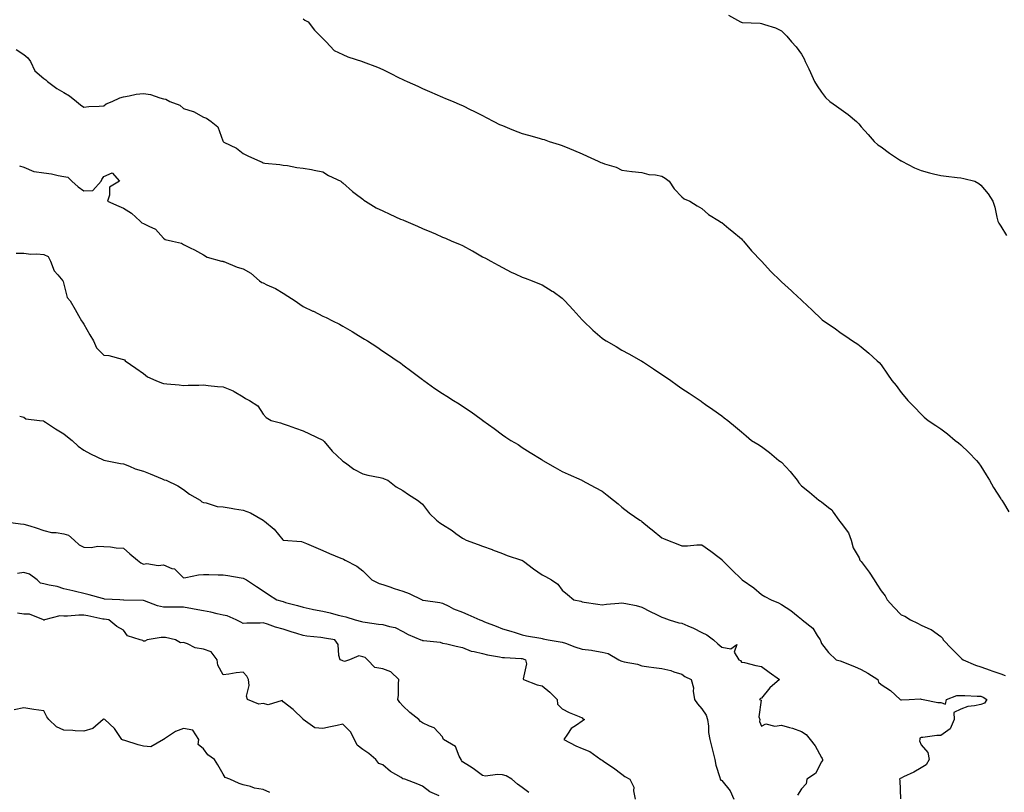
# Model space of a CAD drawing. Units: inches. Extents: x 915683 to 918323, y 7377098 to 7379738.
# Drawn here: x 917426 to 917920, y 7378455 to 7378843 of the extents above; entities that cross this region are included whole.
import ezdxf

# ---------------------------------------------------------------- set-up
doc = ezdxf.new("R2010")
doc.units = ezdxf.units.IN
doc.header["$MEASUREMENT"] = 0
doc.layers.add('Contour_91567377', color=7, linetype='Continuous', true_color=0x5a4e0b)

msp = doc.modelspace()

# ---------------------------------------------------------------- linework, layer by layer
at = {"layer": 'Contour_91567377'}
for points in [[(917568.05, 7378843.32, 3345), (917568.91, 7378842.78, 3345), (917570.59, 7378841.92, 3345), (917573.87, 7378837.74, 3345), (917578.05, 7378833.61, 3345), (917578.81, 7378832.68, 3345), (917579.59, 7378831.92, 3345), (917583.69, 7378827.57, 3345), (917588.05, 7378825.52, 3345), (917590.5, 7378824.37, 3345), (917597.89, 7378821.92, 3345), (917598.05, 7378821.87, 3345), (917598.13, 7378821.84, 3345), (917605.34, 7378819.21, 3345), (917608.05, 7378818.06, 3345), (917612.06, 7378815.93, 3345), (917615.99, 7378813.98, 3345), (917618.05, 7378812.93, 3345), (917618.73, 7378812.6, 3345), (917620.36, 7378811.92, 3345), (917625.68, 7378809.55, 3345), (917628.05, 7378808.48, 3345), (917632.57, 7378806.44, 3345), (917634.2, 7378805.77, 3345), (917638.05, 7378804.12, 3345), (917639.57, 7378803.44, 3345), (917643.39, 7378801.92, 3345), (917646.64, 7378800.51, 3345), (917648.05, 7378799.95, 3345), (917652.14, 7378797.83, 3345), (917653.33, 7378797.2, 3345), (917658.05, 7378794.85, 3345), (917659.99, 7378793.86, 3345), (917663.76, 7378791.92, 3345), (917666.6, 7378790.47, 3345), (917668.05, 7378789.82, 3345), (917671.54, 7378788.43, 3345), (917673.7, 7378787.58, 3345), (917678.05, 7378785.83, 3345), (917681.19, 7378785.06, 3345), (917686.44, 7378783.53, 3345), (917688.05, 7378783.1, 3345), (917688.97, 7378782.84, 3345), (917691.58, 7378781.92, 3345), (917696.46, 7378780.33, 3345), (917698.05, 7378779.78, 3345), (917701.64, 7378778.33, 3345), (917703.69, 7378777.56, 3345), (917708.05, 7378775.61, 3345), (917710.6, 7378774.47, 3345), (917716.05, 7378771.92, 3345), (917717.47, 7378771.34, 3345), (917718.05, 7378771.11, 3345), (917719.34, 7378770.63, 3345), (917725.05, 7378768.91, 3345), (917728.05, 7378767.54, 3345), (917733.02, 7378766.89, 3345), (917733.09, 7378766.88, 3345), (917738.05, 7378766.27, 3345), (917741.48, 7378765.35, 3345), (917744.9, 7378765.07, 3345), (917748.05, 7378764.44, 3345), (917749.66, 7378763.53, 3345), (917751.78, 7378761.92, 3345), (917754.28, 7378758.14, 3345), (917758.05, 7378754.09, 3345), (917759.17, 7378753.05, 3345), (917762.07, 7378751.92, 3345), (917765.7, 7378749.57, 3345), (917768.05, 7378748.3, 3345), (917771.37, 7378745.24, 3345), (917776.94, 7378741.92, 3345), (917777.59, 7378741.46, 3345), (917778.05, 7378741.25, 3345), (917781.67, 7378738.29, 3345), (917783.19, 7378737.06, 3345), (917788.05, 7378733.08, 3345), (917788.57, 7378732.44, 3345), (917789.08, 7378731.92, 3345), (917793.09, 7378726.97, 3345), (917798.05, 7378721.92, 3345), (917802.74, 7378716.61, 3345), (917807.64, 7378711.92, 3345), (917807.84, 7378711.71, 3345), (917808.05, 7378711.51, 3345), (917813.02, 7378706.89, 3345), (917813.76, 7378706.21, 3345), (917818.05, 7378702.27, 3345), (917818.25, 7378702.12, 3345), (917818.49, 7378701.92, 3345), (917823.47, 7378697.34, 3345), (917828.05, 7378692.8, 3345), (917828.52, 7378692.39, 3345), (917829.12, 7378691.92, 3345), (917834.45, 7378688.32, 3345), (917838.05, 7378685.79, 3345), (917840.36, 7378684.23, 3345), (917843.64, 7378681.92, 3345), (917846.35, 7378680.21, 3345), (917848.05, 7378678.92, 3345), (917851.85, 7378675.72, 3345), (917856.07, 7378671.92, 3345), (917857.07, 7378670.94, 3345), (917858.05, 7378669.79, 3345), (917861.24, 7378665.11, 3345), (917863.46, 7378661.92, 3345), (917865.52, 7378659.39, 3345), (917868.05, 7378655.89, 3345), (917869.92, 7378653.79, 3345), (917871.46, 7378651.92, 3345), (917874.73, 7378648.61, 3345), (917878.05, 7378645.04, 3345), (917879.71, 7378643.59, 3345), (917881.64, 7378641.92, 3345), (917885.49, 7378639.36, 3345), (917888.05, 7378637.68, 3345), (917891.41, 7378635.28, 3345), (917895.21, 7378631.92, 3345), (917896.84, 7378630.72, 3345), (917898.05, 7378629.71, 3345), (917902.06, 7378625.93, 3345), (917905.86, 7378621.92, 3345), (917906.82, 7378620.7, 3345), (917908.05, 7378619.07, 3345), (917910.77, 7378614.64, 3345), (917912.37, 7378611.92, 3345), (917914.4, 7378608.27, 3345), (917918.05, 7378602.6, 3345), (917918.34, 7378602.21, 3345), (917918.57, 7378601.92, 3345), (917919.41, 7378600.56, 3345), (917922.15, 7378596.02, 3345)], [(917781.44, 7378845.31, 3344), (917787.5, 7378841.92, 3344), (917787.87, 7378841.74, 3344), (917788.05, 7378841.66, 3344), (917788.35, 7378841.62, 3344), (917797.28, 7378841.15, 3344), (917798.05, 7378841.01, 3344), (917799.48, 7378840.49, 3344), (917804.98, 7378838.85, 3344), (917808.05, 7378837.44, 3344), (917810.82, 7378834.69, 3344), (917813.15, 7378831.92, 3344), (917815.5, 7378829.37, 3344), (917818.05, 7378825.66, 3344), (917819.41, 7378823.28, 3344), (917819.97, 7378821.92, 3344), (917821.7, 7378818.27, 3344), (917822.58, 7378816.45, 3344), (917824.68, 7378811.92, 3344), (917825.9, 7378809.77, 3344), (917828.05, 7378806.62, 3344), (917830.14, 7378804.01, 3344), (917832.31, 7378801.92, 3344), (917835.64, 7378799.51, 3344), (917838.05, 7378797.86, 3344), (917841.46, 7378795.33, 3344), (917845.68, 7378791.92, 3344), (917846.83, 7378790.7, 3344), (917848.05, 7378789.3, 3344), (917851.54, 7378785.4, 3344), (917854.48, 7378781.92, 3344), (917856.38, 7378780.24, 3344), (917858.05, 7378779.26, 3344), (917862.22, 7378776.09, 3344), (917867.23, 7378772.74, 3344), (917868.05, 7378772.18, 3344), (917868.22, 7378772.09, 3344), (917868.5, 7378771.92, 3344), (917874.74, 7378768.61, 3344), (917878.05, 7378767.26, 3344), (917882.27, 7378766.14, 3344), (917884.28, 7378765.69, 3344), (917888.05, 7378764.76, 3344), (917890.64, 7378764.51, 3344), (917896.19, 7378763.78, 3344), (917898.05, 7378763.58, 3344), (917899.52, 7378763.39, 3344), (917904.97, 7378761.92, 3344), (917907.01, 7378760.88, 3344), (917908.05, 7378759.96, 3344), (917911.81, 7378755.68, 3344), (917914.06, 7378751.92, 3344), (917915.04, 7378748.91, 3344), (917916.08, 7378743.9, 3344), (917916.6, 7378741.92, 3344), (917917.11, 7378740.98, 3344), (917918.05, 7378739.38, 3344), (917920.93, 7378734.79, 3344)], [(917424.07, 7378827.94, 3346), (917428.05, 7378825.47, 3346), (917429.92, 7378823.79, 3346), (917431.32, 7378821.92, 3346), (917433.52, 7378817.39, 3346), (917438.05, 7378813.52, 3346), (917438.93, 7378812.81, 3346), (917439.85, 7378811.92, 3346), (917444.6, 7378808.47, 3346), (917448.05, 7378806.47, 3346), (917450.83, 7378804.7, 3346), (917454.41, 7378801.92, 3346), (917456.46, 7378800.33, 3346), (917458.05, 7378799.13, 3346), (917460.55, 7378799.42, 3346), (917465.7, 7378799.57, 3346), (917468.05, 7378799.8, 3346), (917469.22, 7378800.75, 3346), (917472.25, 7378801.92, 3346), (917476.21, 7378803.76, 3346), (917478.05, 7378804.33, 3346), (917480.85, 7378804.72, 3346), (917484.35, 7378805.62, 3346), (917488.05, 7378806.02, 3346), (917491.52, 7378805.38, 3346), (917496.25, 7378803.72, 3346), (917498.05, 7378803.28, 3346), (917499.26, 7378803.13, 3346), (917501.25, 7378801.92, 3346), (917506.17, 7378800.04, 3346), (917508.05, 7378798.43, 3346), (917512.99, 7378796.98, 3346), (917513.1, 7378796.97, 3346), (917518.05, 7378794.1, 3346), (917519.63, 7378793.5, 3346), (917521.92, 7378791.92, 3346), (917525.36, 7378789.23, 3346), (917527.74, 7378782.23, 3346), (917527.9, 7378781.92, 3346), (917527.97, 7378781.84, 3346), (917528.05, 7378781.79, 3346), (917528.35, 7378781.61, 3346), (917534.6, 7378778.47, 3346), (917538.05, 7378775.81, 3346), (917540.68, 7378774.55, 3346), (917546.35, 7378771.92, 3346), (917547.59, 7378771.46, 3346), (917548.05, 7378771.18, 3346), (917548.9, 7378771.06, 3346), (917556.41, 7378770.28, 3346), (917558.05, 7378770.05, 3346), (917560.2, 7378769.77, 3346), (917565, 7378768.88, 3346), (917568.05, 7378768.52, 3346), (917572.21, 7378767.76, 3346), (917573.67, 7378767.54, 3346), (917578.05, 7378766.69, 3346), (917580.89, 7378764.76, 3346), (917586.95, 7378761.92, 3346), (917587.57, 7378761.44, 3346), (917588.05, 7378761.16, 3346), (917592.88, 7378756.75, 3346), (917594.17, 7378755.8, 3346), (917598.05, 7378752.86, 3346), (917598.6, 7378752.47, 3346), (917599.42, 7378751.92, 3346), (917604.75, 7378748.62, 3346), (917608.05, 7378747.03, 3346), (917611.51, 7378745.38, 3346), (917616.99, 7378742.98, 3346), (917618.05, 7378742.5, 3346), (917618.47, 7378742.34, 3346), (917619.62, 7378741.92, 3346), (917625.52, 7378739.39, 3346), (917628.05, 7378738.3, 3346), (917632.52, 7378736.39, 3346), (917634.49, 7378735.48, 3346), (917638.05, 7378733.88, 3346), (917639.43, 7378733.3, 3346), (917642.68, 7378731.92, 3346), (917646.52, 7378730.39, 3346), (917648.05, 7378729.62, 3346), (917652.9, 7378727.07, 3346), (917653.1, 7378726.97, 3346), (917658.05, 7378724.08, 3346), (917659.51, 7378723.39, 3346), (917662.26, 7378721.92, 3346), (917665.94, 7378719.81, 3346), (917668.05, 7378718.59, 3346), (917672.5, 7378716.37, 3346), (917674.49, 7378715.48, 3346), (917678.05, 7378713.81, 3346), (917679.4, 7378713.28, 3346), (917683.03, 7378711.92, 3346), (917686.67, 7378710.54, 3346), (917688.05, 7378709.95, 3346), (917692.99, 7378706.86, 3346), (917693.44, 7378706.54, 3346), (917698.05, 7378703.31, 3346), (917698.75, 7378702.62, 3346), (917699.39, 7378701.92, 3346), (917703.6, 7378697.47, 3346), (917708.05, 7378692.41, 3346), (917708.28, 7378692.16, 3346), (917708.53, 7378691.92, 3346), (917713.37, 7378687.24, 3346), (917718.05, 7378683.22, 3346), (917718.83, 7378682.7, 3346), (917720.14, 7378681.92, 3346), (917725.09, 7378678.96, 3346), (917728.05, 7378677.26, 3346), (917731.5, 7378675.37, 3346), (917737.61, 7378671.92, 3346), (917737.89, 7378671.76, 3346), (917738.05, 7378671.66, 3346), (917738.82, 7378671.15, 3346), (917743.91, 7378667.78, 3346), (917748.05, 7378665.02, 3346), (917749.87, 7378663.74, 3346), (917752.5, 7378661.92, 3346), (917755.76, 7378659.63, 3346), (917758.05, 7378658.04, 3346), (917761.7, 7378655.57, 3346), (917767.23, 7378651.92, 3346), (917767.71, 7378651.58, 3346), (917768.05, 7378651.34, 3346), (917769.97, 7378650, 3346), (917773.61, 7378647.48, 3346), (917778.05, 7378644.25, 3346), (917779.38, 7378643.25, 3346), (917781.12, 7378641.92, 3346), (917784.92, 7378638.79, 3346), (917788.05, 7378636.25, 3346), (917790.34, 7378634.21, 3346), (917792.96, 7378631.92, 3346), (917796.22, 7378630.09, 3346), (917798.05, 7378628.94, 3346), (917801.98, 7378625.84, 3346), (917806.76, 7378621.92, 3346), (917807.51, 7378621.38, 3346), (917808.05, 7378621.04, 3346), (917812.46, 7378616.33, 3346), (917815.96, 7378611.92, 3346), (917816.71, 7378610.58, 3346), (917818.05, 7378609.08, 3346), (917822.04, 7378605.92, 3346), (917826.79, 7378601.92, 3346), (917827.55, 7378601.42, 3346), (917828.05, 7378601.14, 3346), (917831.69, 7378598.28, 3346), (917833.28, 7378597.15, 3346), (917834.03, 7378595.94, 3346), (917836.9, 7378591.92, 3346), (917837.34, 7378591.21, 3346), (917838.05, 7378590.47, 3346), (917841.75, 7378585.62, 3346), (917843.03, 7378581.92, 3346), (917844.09, 7378577.96, 3346), (917846.95, 7378573.02, 3346), (917847.43, 7378571.92, 3346), (917847.72, 7378571.59, 3346), (917848.05, 7378571.18, 3346), (917852.01, 7378565.89, 3346), (917854.57, 7378561.92, 3346), (917855.96, 7378559.83, 3346), (917858.05, 7378556.46, 3346), (917860.09, 7378553.96, 3346), (917861.08, 7378551.92, 3346), (917864.37, 7378548.24, 3346), (917868.05, 7378544.47, 3346), (917869.94, 7378543.81, 3346), (917872.74, 7378541.92, 3346), (917876.36, 7378540.23, 3346), (917878.05, 7378539.32, 3346), (917882.9, 7378537.07, 3346), (917883.12, 7378536.99, 3346), (917888.05, 7378533.62, 3346), (917888.78, 7378532.65, 3346), (917889.24, 7378531.92, 3346), (917893.53, 7378527.4, 3346), (917898.05, 7378522.86, 3346), (917898.54, 7378522.41, 3346), (917899.22, 7378521.92, 3346), (917905.32, 7378519.19, 3346), (917908.05, 7378518.34, 3346), (917912.82, 7378516.68, 3346), (917913.57, 7378516.4, 3346), (917918.05, 7378514.77, 3346), (917920.2, 7378514.07, 3346)], [(917425.74, 7378769.61, 3347), (917428.05, 7378769.07, 3347), (917432.97, 7378766.84, 3347), (917433.1, 7378766.87, 3347), (917438.05, 7378766.08, 3347), (917441.8, 7378765.68, 3347), (917445.23, 7378764.74, 3347), (917448.05, 7378764.33, 3347), (917450.03, 7378763.9, 3347), (917451.99, 7378761.92, 3347), (917455.28, 7378759.15, 3347), (917458.05, 7378757.06, 3347), (917462.63, 7378757.34, 3347), (917466.73, 7378761.92, 3347), (917467.18, 7378762.79, 3347), (917468.05, 7378764.28, 3347), (917472.23, 7378766.1, 3347), (917476.02, 7378761.92, 3347), (917471.01, 7378758.95, 3347), (917471.01, 7378754.89, 3347), (917469.89, 7378751.92, 3347), (917475.62, 7378749.49, 3347), (917478.05, 7378748.4, 3347), (917482.02, 7378745.89, 3347), (917486.28, 7378741.92, 3347), (917487.15, 7378741.02, 3347), (917488.05, 7378740.79, 3347), (917490.64, 7378739.33, 3347), (917494.04, 7378737.91, 3347), (917498.05, 7378733.37, 3347), (917498.88, 7378732.75, 3347), (917502.62, 7378731.92, 3347), (917506.99, 7378730.86, 3347), (917508.05, 7378730.26, 3347), (917511.43, 7378728.54, 3347), (917513.59, 7378727.46, 3347), (917518.05, 7378725.07, 3347), (917520.02, 7378723.89, 3347), (917527.11, 7378721.92, 3347), (917527.9, 7378721.77, 3347), (917528.05, 7378721.7, 3347), (917528.38, 7378721.59, 3347), (917535.03, 7378718.9, 3347), (917538.05, 7378718.06, 3347), (917541.91, 7378715.78, 3347), (917546.25, 7378711.92, 3347), (917547.29, 7378711.16, 3347), (917548.05, 7378710.96, 3347), (917549.95, 7378710.02, 3347), (917554.3, 7378708.17, 3347), (917558.05, 7378705.72, 3347), (917560.48, 7378704.35, 3347), (917564.01, 7378701.92, 3347), (917566.41, 7378700.28, 3347), (917568.05, 7378699.15, 3347), (917572.97, 7378696.84, 3347), (917573.29, 7378696.68, 3347), (917578.05, 7378694.27, 3347), (917579.66, 7378693.53, 3347), (917582.85, 7378691.92, 3347), (917586.34, 7378690.21, 3347), (917588.05, 7378689.22, 3347), (917592.71, 7378686.58, 3347), (917594.56, 7378685.41, 3347), (917598.05, 7378683.25, 3347), (917598.92, 7378682.79, 3347), (917600.41, 7378681.92, 3347), (917605.01, 7378678.88, 3347), (917608.05, 7378676.76, 3347), (917610.98, 7378674.85, 3347), (917615.2, 7378671.92, 3347), (917616.89, 7378670.76, 3347), (917618.05, 7378669.88, 3347), (917622.66, 7378666.53, 3347), (917625.94, 7378664.04, 3347), (917628.05, 7378662.43, 3347), (917628.32, 7378662.19, 3347), (917628.67, 7378661.92, 3347), (917634.17, 7378658.04, 3347), (917638.05, 7378655.47, 3347), (917640.21, 7378654.08, 3347), (917643.54, 7378651.92, 3347), (917646.33, 7378650.2, 3347), (917648.05, 7378649.1, 3347), (917652.39, 7378646.26, 3347), (917657.38, 7378642.59, 3347), (917658.05, 7378642.11, 3347), (917658.16, 7378642.03, 3347), (917658.3, 7378641.92, 3347), (917663.97, 7378637.84, 3347), (917668.05, 7378634.68, 3347), (917669.7, 7378633.57, 3347), (917672.2, 7378631.92, 3347), (917676, 7378629.87, 3347), (917678.05, 7378628.34, 3347), (917681.98, 7378625.84, 3347), (917687.51, 7378622.46, 3347), (917688.05, 7378622.13, 3347), (917688.18, 7378622.05, 3347), (917688.39, 7378621.92, 3347), (917694.51, 7378618.38, 3347), (917698.05, 7378616.37, 3347), (917701.04, 7378614.91, 3347), (917707.97, 7378611.92, 3347), (917708.05, 7378611.89, 3347), (917708.12, 7378611.85, 3347), (917714.51, 7378608.38, 3347), (917718.05, 7378606.48, 3347), (917720.65, 7378604.52, 3347), (917723.71, 7378601.92, 3347), (917726.18, 7378600.05, 3347), (917728.05, 7378598.43, 3347), (917731.72, 7378595.59, 3347), (917737.02, 7378591.92, 3347), (917737.66, 7378591.54, 3347), (917738.05, 7378591.27, 3347), (917741.82, 7378588.15, 3347), (917743.16, 7378587.03, 3347), (917748.05, 7378583.07, 3347), (917748.89, 7378582.77, 3347), (917750.87, 7378581.92, 3347), (917756.06, 7378579.93, 3347), (917758.05, 7378579.11, 3347), (917760.91, 7378579.06, 3347), (917765.65, 7378579.52, 3347), (917768.05, 7378579.46, 3347), (917772.56, 7378576.43, 3347), (917776.82, 7378573.15, 3347), (917778.05, 7378572.22, 3347), (917778.18, 7378572.05, 3347), (917778.3, 7378571.92, 3347), (917783.08, 7378566.95, 3347), (917788.05, 7378562.29, 3347), (917788.23, 7378562.1, 3347), (917788.39, 7378561.92, 3347), (917794.12, 7378557.99, 3347), (917798.05, 7378554.57, 3347), (917799.72, 7378553.59, 3347), (917802.91, 7378551.92, 3347), (917806.6, 7378550.47, 3347), (917808.05, 7378549.61, 3347), (917812.73, 7378546.6, 3347), (917816.4, 7378543.57, 3347), (917818.05, 7378542.24, 3347), (917818.24, 7378542.1, 3347), (917818.49, 7378541.92, 3347), (917823.79, 7378537.66, 3347), (917825.92, 7378534.05, 3347), (917827.38, 7378531.92, 3347), (917827.61, 7378531.48, 3347), (917828.05, 7378530.12, 3347), (917831.6, 7378525.47, 3347), (917835.45, 7378521.92, 3347), (917837.56, 7378521.43, 3347), (917838.05, 7378521.24, 3347), (917839.23, 7378520.74, 3347), (917844.65, 7378518.52, 3347), (917848.05, 7378517, 3347), (917851.34, 7378515.21, 3347), (917856.41, 7378511.92, 3347), (917856.8, 7378510.67, 3347), (917858.05, 7378509.52, 3347), (917862.67, 7378506.54, 3347), (917867.67, 7378501.92, 3347), (917867.95, 7378501.82, 3347), (917868.05, 7378501.73, 3347), (917868.23, 7378501.74, 3347), (917872.05, 7378501.92, 3347), (917877.7, 7378502.27, 3347), (917878.05, 7378502.18, 3347), (917878.23, 7378502.1, 3347), (917879.08, 7378501.92, 3347), (917886.53, 7378500.4, 3347), (917888.05, 7378500.44, 3347), (917890.38, 7378499.59, 3347), (917890.77, 7378501.92, 3347), (917896, 7378503.97, 3347), (917898.05, 7378504.02, 3347), (917900.03, 7378503.9, 3347), (917906.3, 7378503.67, 3347), (917908.05, 7378503.57, 3347), (917909.28, 7378503.15, 3347), (917911.09, 7378501.92, 3347), (917909.84, 7378500.13, 3347), (917908.05, 7378499.53, 3347), (917904.86, 7378498.73, 3347), (917901.47, 7378498.5, 3347), (917898.05, 7378497.07, 3347), (917894.49, 7378495.49, 3347), (917894.74, 7378491.92, 3347), (917892.69, 7378487.28, 3347), (917888.05, 7378483.84, 3347), (917886.05, 7378483.92, 3347), (917879.01, 7378482.88, 3347), (917878.05, 7378482.94, 3347), (917877.47, 7378482.5, 3347), (917877.41, 7378481.92, 3347), (917877.33, 7378481.2, 3347), (917878.05, 7378479.24, 3347), (917881.46, 7378475.33, 3347), (917882.09, 7378471.92, 3347), (917880.72, 7378469.25, 3347), (917878.05, 7378467.64, 3347), (917874.52, 7378465.44, 3347), (917869.31, 7378463.18, 3347), (917868.05, 7378462.56, 3347), (917867.58, 7378462.39, 3347), (917867.34, 7378461.92, 3347), (917867.45, 7378461.33, 3347), (917867.83, 7378452.14, 3347)], [(917424.19, 7378725.78, 3348), (917428.05, 7378725.88, 3348), (917431.51, 7378725.38, 3348), (917434.45, 7378725.52, 3348), (917438.05, 7378725.15, 3348), (917440.26, 7378724.13, 3348), (917441.38, 7378721.92, 3348), (917443.15, 7378717.02, 3348), (917445.01, 7378714.96, 3348), (917447.54, 7378711.92, 3348), (917447.69, 7378711.56, 3348), (917448.05, 7378710.37, 3348), (917449.76, 7378703.64, 3348), (917451.26, 7378701.92, 3348), (917453.77, 7378697.64, 3348), (917455.44, 7378694.53, 3348), (917456.88, 7378691.92, 3348), (917457.4, 7378691.27, 3348), (917458.05, 7378690.25, 3348), (917461.07, 7378684.94, 3348), (917463, 7378681.92, 3348), (917464.45, 7378678.32, 3348), (917468.05, 7378674.75, 3348), (917470.63, 7378674.5, 3348), (917477.29, 7378672.67, 3348), (917478.05, 7378672.58, 3348), (917478.4, 7378672.27, 3348), (917478.85, 7378671.92, 3348), (917484.24, 7378668.11, 3348), (917488.05, 7378665.57, 3348), (917490, 7378663.88, 3348), (917494.13, 7378661.92, 3348), (917496.98, 7378660.84, 3348), (917498.05, 7378660.52, 3348), (917499.65, 7378660.32, 3348), (917505.85, 7378659.72, 3348), (917508.05, 7378659.43, 3348), (917510.34, 7378659.63, 3348), (917515.69, 7378659.56, 3348), (917518.05, 7378659.73, 3348), (917520.45, 7378659.52, 3348), (917525.1, 7378658.97, 3348), (917528.05, 7378658.72, 3348), (917532.98, 7378656.85, 3348), (917533.46, 7378656.5, 3348), (917538.05, 7378653.71, 3348), (917539.15, 7378653.02, 3348), (917541.24, 7378651.92, 3348), (917545.36, 7378649.24, 3348), (917548.05, 7378645.09, 3348), (917549.48, 7378643.35, 3348), (917552, 7378641.92, 3348), (917556.79, 7378640.66, 3348), (917558.05, 7378640.26, 3348), (917560.64, 7378639.33, 3348), (917564.23, 7378638.1, 3348), (917568.05, 7378636.69, 3348), (917571.31, 7378635.17, 3348), (917578.05, 7378631.99, 3348), (917578.09, 7378631.96, 3348), (917578.14, 7378631.92, 3348), (917578.64, 7378631.33, 3348), (917582.66, 7378626.53, 3348), (917587.62, 7378621.92, 3348), (917587.84, 7378621.71, 3348), (917588.05, 7378621.53, 3348), (917589.32, 7378620.64, 3348), (917593.59, 7378617.46, 3348), (917598.05, 7378615.21, 3348), (917600.55, 7378614.42, 3348), (917606.69, 7378613.28, 3348), (917608.05, 7378612.92, 3348), (917608.78, 7378612.65, 3348), (917610.58, 7378611.92, 3348), (917614.83, 7378608.7, 3348), (917618.05, 7378606.75, 3348), (917620.92, 7378604.79, 3348), (917625.47, 7378601.92, 3348), (917626.94, 7378600.81, 3348), (917628.05, 7378599.91, 3348), (917631.4, 7378595.28, 3348), (917634.99, 7378591.92, 3348), (917636.73, 7378590.6, 3348), (917638.05, 7378589.72, 3348), (917642.81, 7378586.68, 3348), (917644.67, 7378585.3, 3348), (917648.05, 7378582.85, 3348), (917648.67, 7378582.54, 3348), (917649.95, 7378581.92, 3348), (917655.92, 7378579.79, 3348), (917658.05, 7378578.82, 3348), (917662.85, 7378577.12, 3348), (917663.15, 7378577.02, 3348), (917668.05, 7378575.16, 3348), (917670.38, 7378574.25, 3348), (917677.71, 7378571.92, 3348), (917677.95, 7378571.82, 3348), (917678.05, 7378571.75, 3348), (917678.67, 7378571.3, 3348), (917683.7, 7378567.57, 3348), (917688.05, 7378564.45, 3348), (917689.71, 7378563.58, 3348), (917692.71, 7378561.92, 3348), (917695.89, 7378559.75, 3348), (917698.05, 7378556.75, 3348), (917700.76, 7378554.63, 3348), (917703.92, 7378551.92, 3348), (917707.41, 7378551.28, 3348), (917708.05, 7378551.03, 3348), (917709.12, 7378550.85, 3348), (917715.86, 7378549.73, 3348), (917718.05, 7378549.37, 3348), (917720.27, 7378549.7, 3348), (917726.44, 7378550.31, 3348), (917728.05, 7378550.53, 3348), (917729.91, 7378550.06, 3348), (917735.17, 7378549.04, 3348), (917738.05, 7378548.19, 3348), (917742.24, 7378546.12, 3348), (917745.34, 7378544.63, 3348), (917748.05, 7378543.32, 3348), (917749.08, 7378542.95, 3348), (917751.79, 7378541.92, 3348), (917756.52, 7378540.39, 3348), (917758.05, 7378540.17, 3348), (917761.13, 7378538.84, 3348), (917763.94, 7378537.81, 3348), (917768.05, 7378535.59, 3348), (917770.57, 7378534.44, 3348), (917773.88, 7378531.92, 3348), (917776.05, 7378529.92, 3348), (917778.05, 7378528.22, 3348), (917782.64, 7378527.33, 3348), (917785.67, 7378529.54, 3348), (917784.32, 7378525.65, 3348), (917786.71, 7378521.92, 3348), (917787.58, 7378521.45, 3348), (917788.05, 7378520.75, 3348), (917789.48, 7378520.49, 3348), (917795.12, 7378518.99, 3348), (917798.05, 7378518.54, 3348), (917801.87, 7378515.74, 3348), (917807.01, 7378511.92, 3348), (917802.17, 7378507.8, 3348), (917798.05, 7378502.58, 3348), (917797.57, 7378502.4, 3348), (917797.07, 7378501.92, 3348), (917797.79, 7378501.66, 3348), (917796.65, 7378493.32, 3348), (917797.15, 7378491.92, 3348), (917797.09, 7378490.96, 3348), (917798.05, 7378488.55, 3348), (917800.23, 7378489.74, 3348), (917804.66, 7378488.53, 3348), (917808.05, 7378489.1, 3348), (917812.09, 7378487.88, 3348), (917813.65, 7378487.52, 3348), (917818.05, 7378485.9, 3348), (917820.51, 7378484.38, 3348), (917822.42, 7378481.92, 3348), (917824.88, 7378478.75, 3348), (917828.05, 7378472.81, 3348), (917828.46, 7378472.33, 3348), (917828.63, 7378471.92, 3348), (917828.68, 7378471.29, 3348), (917828.05, 7378470.73, 3348), (917825.14, 7378464.83, 3348), (917820.85, 7378461.92, 3348), (917820.36, 7378459.61, 3348), (917818.05, 7378457.08, 3348), (917816.08, 7378453.89, 3348)], [(917425.89, 7378644.08, 3349), (917428.05, 7378643.54, 3349), (917428.91, 7378642.78, 3349), (917435.91, 7378641.92, 3349), (917437.81, 7378641.68, 3349), (917438.05, 7378641.66, 3349), (917438.85, 7378641.12, 3349), (917443.81, 7378637.68, 3349), (917448.05, 7378635.22, 3349), (917449.9, 7378633.76, 3349), (917452.14, 7378631.92, 3349), (917455.22, 7378629.1, 3349), (917458.05, 7378627.05, 3349), (917461.38, 7378625.25, 3349), (917467.73, 7378622.24, 3349), (917468.05, 7378622.08, 3349), (917468.18, 7378622.05, 3349), (917468.92, 7378621.92, 3349), (917476.52, 7378620.39, 3349), (917478.05, 7378620.14, 3349), (917480.93, 7378619.04, 3349), (917483.85, 7378617.72, 3349), (917488.05, 7378616.46, 3349), (917491.28, 7378615.15, 3349), (917497.38, 7378612.59, 3349), (917498.05, 7378612.31, 3349), (917498.36, 7378612.23, 3349), (917499.34, 7378611.92, 3349), (917505.26, 7378609.13, 3349), (917508.05, 7378607.34, 3349), (917511.13, 7378605, 3349), (917516.44, 7378601.92, 3349), (917517.26, 7378601.13, 3349), (917518.05, 7378600.7, 3349), (917519.43, 7378600.54, 3349), (917524.97, 7378598.85, 3349), (917528.05, 7378598.61, 3349), (917532, 7378597.97, 3349), (917533.7, 7378597.57, 3349), (917538.05, 7378596.98, 3349), (917541.76, 7378595.63, 3349), (917547.96, 7378591.92, 3349), (917548.01, 7378591.88, 3349), (917548.05, 7378591.82, 3349), (917548.63, 7378591.34, 3349), (917553.53, 7378587.4, 3349), (917557.92, 7378582.05, 3349), (917558.03, 7378581.92, 3349), (917558.06, 7378581.91, 3349), (917567.29, 7378581.16, 3349), (917568.05, 7378580.91, 3349), (917569.78, 7378580.19, 3349), (917574.4, 7378578.27, 3349), (917578.05, 7378576.76, 3349), (917581.27, 7378575.14, 3349), (917587.05, 7378572.92, 3349), (917588.05, 7378572.49, 3349), (917588.42, 7378572.29, 3349), (917589.13, 7378571.92, 3349), (917594.99, 7378568.86, 3349), (917598.05, 7378566.43, 3349), (917600.35, 7378564.22, 3349), (917602.61, 7378561.92, 3349), (917606.28, 7378560.15, 3349), (917608.05, 7378559.6, 3349), (917611.51, 7378558.46, 3349), (917613.79, 7378557.66, 3349), (917618.05, 7378556.34, 3349), (917621.34, 7378555.21, 3349), (917627.72, 7378551.92, 3349), (917627.95, 7378551.82, 3349), (917628.05, 7378551.76, 3349), (917628.25, 7378551.72, 3349), (917636.7, 7378550.57, 3349), (917638.05, 7378550.28, 3349), (917641.24, 7378548.72, 3349), (917643.55, 7378547.42, 3349), (917648.05, 7378545.81, 3349), (917650.78, 7378544.65, 3349), (917656.81, 7378541.92, 3349), (917657.68, 7378541.55, 3349), (917658.05, 7378541.35, 3349), (917658.99, 7378540.98, 3349), (917664.94, 7378538.82, 3349), (917668.05, 7378537.47, 3349), (917672.28, 7378536.15, 3349), (917674.44, 7378535.53, 3349), (917678.05, 7378534.44, 3349), (917680.08, 7378533.95, 3349), (917687.32, 7378532.65, 3349), (917688.05, 7378532.49, 3349), (917688.56, 7378532.43, 3349), (917690.96, 7378531.92, 3349), (917697.09, 7378530.96, 3349), (917698.05, 7378530.78, 3349), (917699.79, 7378530.18, 3349), (917704.44, 7378528.31, 3349), (917708.05, 7378527.28, 3349), (917712.75, 7378526.62, 3349), (917713.5, 7378526.47, 3349), (917718.05, 7378525.77, 3349), (917721.18, 7378525.05, 3349), (917726.54, 7378521.92, 3349), (917727.45, 7378521.32, 3349), (917728.05, 7378521.2, 3349), (917729.07, 7378520.9, 3349), (917735.82, 7378519.69, 3349), (917738.05, 7378518.78, 3349), (917741.59, 7378518.38, 3349), (917744.09, 7378517.95, 3349), (917748.05, 7378517.56, 3349), (917752.63, 7378516.51, 3349), (917754.08, 7378515.89, 3349), (917758.05, 7378514.63, 3349), (917759.58, 7378513.45, 3349), (917762.75, 7378511.92, 3349), (917763.97, 7378507.84, 3349), (917763.78, 7378506.19, 3349), (917764.45, 7378501.92, 3349), (917765.85, 7378499.72, 3349), (917768.05, 7378497.27, 3349), (917770.28, 7378494.15, 3349), (917770.93, 7378491.92, 3349), (917771.4, 7378488.57, 3349), (917771.48, 7378485.35, 3349), (917772.12, 7378481.92, 3349), (917773.32, 7378477.19, 3349), (917773.46, 7378476.51, 3349), (917774.55, 7378471.92, 3349), (917775.16, 7378469.03, 3349), (917777.12, 7378462.85, 3349), (917777.35, 7378461.92, 3349), (917777.65, 7378461.52, 3349), (917778.05, 7378461.24, 3349), (917782.31, 7378456.18, 3349), (917784.08, 7378451.92, 3349)], [(917418.93, 7378591.04, 3350), (917426.24, 7378590.11, 3350), (917428.05, 7378589.94, 3350), (917430.96, 7378589.01, 3350), (917434.2, 7378588.07, 3350), (917438.05, 7378586.74, 3350), (917441.82, 7378585.69, 3350), (917444.27, 7378585.7, 3350), (917448.05, 7378585.03, 3350), (917450.46, 7378584.33, 3350), (917453.22, 7378581.92, 3350), (917455.72, 7378579.59, 3350), (917458.05, 7378578.39, 3350), (917461.72, 7378578.25, 3350), (917465.02, 7378578.89, 3350), (917468.05, 7378578.72, 3350), (917471.42, 7378578.55, 3350), (917474.22, 7378578.09, 3350), (917478.05, 7378577.94, 3350), (917481.14, 7378575.01, 3350), (917485, 7378571.92, 3350), (917486.72, 7378570.59, 3350), (917488.05, 7378569.85, 3350), (917489.75, 7378570.22, 3350), (917495.32, 7378569.19, 3350), (917498.05, 7378569.48, 3350), (917502.23, 7378567.74, 3350), (917503.63, 7378567.5, 3350), (917508.05, 7378562.96, 3350), (917509.22, 7378563.09, 3350), (917515.52, 7378564.45, 3350), (917518.05, 7378564.68, 3350), (917520.76, 7378564.63, 3350), (917525.46, 7378564.51, 3350), (917528.05, 7378564.46, 3350), (917530.25, 7378564.12, 3350), (917536.97, 7378563, 3350), (917538.05, 7378562.83, 3350), (917538.63, 7378562.5, 3350), (917539.62, 7378561.92, 3350), (917544.7, 7378558.57, 3350), (917548.05, 7378556.44, 3350), (917550.7, 7378554.57, 3350), (917554.95, 7378551.92, 3350), (917557.4, 7378551.26, 3350), (917558.05, 7378551.05, 3350), (917559.28, 7378550.69, 3350), (917565.29, 7378549.16, 3350), (917568.05, 7378548.24, 3350), (917572.69, 7378547.28, 3350), (917573.28, 7378547.15, 3350), (917578.05, 7378546.2, 3350), (917581.57, 7378545.44, 3350), (917585.64, 7378544.33, 3350), (917588.05, 7378543.75, 3350), (917589.55, 7378543.42, 3350), (917594.18, 7378541.92, 3350), (917597.29, 7378541.16, 3350), (917598.05, 7378540.84, 3350), (917599.22, 7378540.75, 3350), (917605.88, 7378539.75, 3350), (917608.05, 7378539.61, 3350), (917611.44, 7378538.53, 3350), (917614.22, 7378538.09, 3350), (917618.05, 7378536.11, 3350), (917620.74, 7378534.61, 3350), (917627.21, 7378531.92, 3350), (917627.82, 7378531.69, 3350), (917628.05, 7378531.63, 3350), (917628.42, 7378531.55, 3350), (917636.78, 7378530.65, 3350), (917638.05, 7378530.27, 3350), (917640.15, 7378529.82, 3350), (917644.8, 7378528.67, 3350), (917648.05, 7378528.02, 3350), (917652.41, 7378526.27, 3350), (917653.87, 7378526.1, 3350), (917658.05, 7378524.99, 3350), (917660.53, 7378524.4, 3350), (917666.6, 7378523.37, 3350), (917668.05, 7378523.06, 3350), (917669.09, 7378522.96, 3350), (917677.39, 7378522.58, 3350), (917678.05, 7378522.52, 3350), (917678.54, 7378522.41, 3350), (917679.67, 7378521.92, 3350), (917680.12, 7378519.85, 3350), (917678.41, 7378512.28, 3350), (917678.69, 7378511.92, 3350), (917685.5, 7378509.37, 3350), (917688.05, 7378508.86, 3350), (917691.78, 7378505.65, 3350), (917695.48, 7378501.92, 3350), (917695.67, 7378499.54, 3350), (917698.05, 7378497.34, 3350), (917701.61, 7378495.48, 3350), (917706.56, 7378493.42, 3350), (917708.05, 7378492.73, 3350), (917708.44, 7378492.31, 3350), (917709.18, 7378491.92, 3350), (917708.59, 7378491.39, 3350), (917708.05, 7378491.05, 3350), (917705.15, 7378489.02, 3350), (917702.49, 7378487.48, 3350), (917700.74, 7378484.61, 3350), (917698.79, 7378481.92, 3350), (917704.83, 7378478.7, 3350), (917708.05, 7378477.44, 3350), (917711.97, 7378475.84, 3350), (917717.45, 7378471.92, 3350), (917717.81, 7378471.68, 3350), (917718.05, 7378471.44, 3350), (917719.5, 7378470.47, 3350), (917723.81, 7378467.68, 3350), (917728.05, 7378464.44, 3350), (917729.45, 7378463.31, 3350), (917731.93, 7378461.92, 3350), (917734.07, 7378457.94, 3350), (917733.76, 7378456.21, 3350), (917734.6, 7378451.92, 3350)], [(917681.39, 7378455.26, 3351), (917678.05, 7378457.89, 3351), (917675.64, 7378459.51, 3351), (917672.84, 7378461.92, 3351), (917669.87, 7378463.74, 3351), (917668.05, 7378464.15, 3351), (917665.55, 7378464.41, 3351), (917659.61, 7378463.48, 3351), (917658.05, 7378463.78, 3351), (917653.39, 7378467.26, 3351), (917651.52, 7378468.45, 3351), (917648.05, 7378470.73, 3351), (917647.46, 7378471.33, 3351), (917647.39, 7378471.92, 3351), (917646.42, 7378473.55, 3351), (917644.5, 7378478.37, 3351), (917638.54, 7378481.92, 3351), (917638.4, 7378482.26, 3351), (917638.05, 7378483.24, 3351), (917633.84, 7378487.71, 3351), (917631.43, 7378488.54, 3351), (917628.05, 7378490.29, 3351), (917627, 7378490.87, 3351), (917626.2, 7378491.92, 3351), (917621.59, 7378495.46, 3351), (917618.05, 7378498.71, 3351), (917616.57, 7378500.43, 3351), (917615.55, 7378501.92, 3351), (917615.9, 7378504.07, 3351), (917615.9, 7378509.77, 3351), (917616.16, 7378511.92, 3351), (917612, 7378515.87, 3351), (917608.05, 7378517.33, 3351), (917604.07, 7378517.94, 3351), (917600.4, 7378521.92, 3351), (917599.18, 7378523.05, 3351), (917598.05, 7378523.39, 3351), (917596.04, 7378523.93, 3351), (917591.32, 7378521.92, 3351), (917588.9, 7378521.07, 3351), (917588.05, 7378521.29, 3351), (917587.63, 7378521.5, 3351), (917586.64, 7378521.92, 3351), (917586.02, 7378523.95, 3351), (917585.62, 7378529.49, 3351), (917584.07, 7378531.92, 3351), (917578.85, 7378532.72, 3351), (917578.05, 7378532.87, 3351), (917576.97, 7378533, 3351), (917569.89, 7378533.76, 3351), (917568.05, 7378534.01, 3351), (917564.96, 7378535.01, 3351), (917562.07, 7378535.94, 3351), (917558.05, 7378537.26, 3351), (917554.3, 7378538.18, 3351), (917550.26, 7378539.71, 3351), (917548.05, 7378540.39, 3351), (917546.45, 7378540.32, 3351), (917539.79, 7378540.18, 3351), (917538.05, 7378540.11, 3351), (917536.86, 7378540.73, 3351), (917534.46, 7378541.92, 3351), (917529.99, 7378543.86, 3351), (917528.05, 7378544.34, 3351), (917524.98, 7378544.99, 3351), (917521.85, 7378545.72, 3351), (917518.05, 7378546.47, 3351), (917513.36, 7378547.23, 3351), (917512.55, 7378547.42, 3351), (917508.05, 7378548.24, 3351), (917504.32, 7378548.19, 3351), (917501.7, 7378548.27, 3351), (917498.05, 7378548.22, 3351), (917495.05, 7378548.92, 3351), (917488.5, 7378551.46, 3351), (917488.05, 7378551.6, 3351), (917487.82, 7378551.69, 3351), (917478.13, 7378551.84, 3351), (917478.05, 7378551.86, 3351), (917477.99, 7378551.86, 3351), (917476.15, 7378551.92, 3351), (917468.49, 7378552.36, 3351), (917468.05, 7378552.42, 3351), (917467.38, 7378552.59, 3351), (917460.67, 7378554.54, 3351), (917458.05, 7378555.14, 3351), (917453.82, 7378556.15, 3351), (917452.61, 7378556.47, 3351), (917448.05, 7378557.5, 3351), (917444.7, 7378558.57, 3351), (917440.71, 7378559.27, 3351), (917438.05, 7378559.94, 3351), (917436.38, 7378560.25, 3351), (917434.65, 7378561.92, 3351), (917430.89, 7378564.76, 3351), (917428.05, 7378565.71, 3351), (917424.88, 7378565.09, 3351)], [(917636.32, 7378453.65, 3352), (917631.71, 7378455.58, 3352), (917628.05, 7378458.44, 3352), (917625.68, 7378459.55, 3352), (917619.12, 7378461.92, 3352), (917618.34, 7378462.21, 3352), (917618.05, 7378462.22, 3352), (917617.21, 7378462.75, 3352), (917611.94, 7378465.81, 3352), (917608.05, 7378469.24, 3352), (917606.06, 7378469.93, 3352), (917604.62, 7378471.92, 3352), (917601.07, 7378474.94, 3352), (917598.05, 7378476.83, 3352), (917595.13, 7378479, 3352), (917593.81, 7378481.92, 3352), (917591.92, 7378485.79, 3352), (917588.05, 7378489.62, 3352), (917585.09, 7378488.95, 3352), (917581.74, 7378488.23, 3352), (917578.05, 7378487.39, 3352), (917573.94, 7378487.81, 3352), (917568.13, 7378491.92, 3352), (917568.09, 7378491.97, 3352), (917568.05, 7378492.15, 3352), (917563.05, 7378496.92, 3352), (917558.05, 7378500.77, 3352), (917557.61, 7378501.48, 3352), (917550.6, 7378499.36, 3352), (917548.05, 7378500, 3352), (917545.82, 7378499.69, 3352), (917540.16, 7378501.92, 3352), (917539.7, 7378503.57, 3352), (917541.05, 7378508.92, 3352), (917540.7, 7378511.92, 3352), (917539.82, 7378513.69, 3352), (917538.05, 7378515.75, 3352), (917534.57, 7378515.39, 3352), (917530.82, 7378514.69, 3352), (917528.05, 7378514.36, 3352), (917525.29, 7378519.16, 3352), (917524.96, 7378521.92, 3352), (917522.01, 7378525.89, 3352), (917518.05, 7378527.14, 3352), (917514, 7378527.87, 3352), (917510.14, 7378529.83, 3352), (917508.05, 7378530.5, 3352), (917506.59, 7378530.45, 3352), (917504.09, 7378531.92, 3352), (917499.1, 7378532.98, 3352), (917498.05, 7378533.04, 3352), (917496.94, 7378533.03, 3352), (917489.91, 7378531.92, 3352), (917488.7, 7378531.26, 3352), (917488.05, 7378531.26, 3352), (917487.6, 7378531.47, 3352), (917486.41, 7378531.92, 3352), (917480.03, 7378533.9, 3352), (917478.05, 7378536.8, 3352), (917474.7, 7378538.57, 3352), (917470.57, 7378541.92, 3352), (917468.33, 7378542.2, 3352), (917468.05, 7378542.22, 3352), (917467.68, 7378542.29, 3352), (917460.07, 7378543.94, 3352), (917458.05, 7378544.29, 3352), (917455.63, 7378544.34, 3352), (917449.83, 7378543.7, 3352), (917448.05, 7378543.75, 3352), (917446.1, 7378543.87, 3352), (917438.32, 7378541.92, 3352), (917438.17, 7378541.8, 3352), (917438.05, 7378541.79, 3352), (917437.96, 7378541.83, 3352), (917437.87, 7378541.92, 3352), (917430.81, 7378544.68, 3352), (917428.05, 7378544.82, 3352), (917424.75, 7378545.22, 3352)], [(917551.41, 7378455.28, 3353), (917548.05, 7378456.73, 3353), (917543.69, 7378457.56, 3353), (917541.7, 7378458.27, 3353), (917538.05, 7378459.19, 3353), (917535.95, 7378459.82, 3353), (917531.24, 7378461.92, 3353), (917528.97, 7378462.84, 3353), (917528.05, 7378464.42, 3353), (917525.34, 7378469.21, 3353), (917523.68, 7378471.92, 3353), (917520.26, 7378474.13, 3353), (917518.05, 7378477.14, 3353), (917515.51, 7378479.38, 3353), (917515.71, 7378481.92, 3353), (917512.77, 7378486.63, 3353), (917508.05, 7378487.4, 3353), (917504.11, 7378485.85, 3353), (917498.07, 7378481.92, 3353), (917498.08, 7378481.89, 3353), (917498.05, 7378481.78, 3353), (917497.97, 7378481.84, 3353), (917491.76, 7378478.21, 3353), (917488.05, 7378478.57, 3353), (917485.33, 7378479.2, 3353), (917478.6, 7378481.37, 3353), (917478.05, 7378481.52, 3353), (917477.73, 7378481.6, 3353), (917477.11, 7378481.92, 3353), (917475.05, 7378484.92, 3353), (917473.52, 7378487.39, 3353), (917468.67, 7378491.92, 3353), (917468.17, 7378492.04, 3353), (917468.05, 7378492.11, 3353), (917467.92, 7378492.05, 3353), (917467.73, 7378491.92, 3353), (917462.52, 7378487.44, 3353), (917458.05, 7378486.03, 3353), (917453.68, 7378486.28, 3353), (917452.53, 7378486.4, 3353), (917448.05, 7378486.64, 3353), (917444.37, 7378488.24, 3353), (917440.5, 7378491.92, 3353), (917439.45, 7378493.32, 3353), (917438.05, 7378496.29, 3353), (917433.07, 7378496.9, 3353), (917433.03, 7378496.9, 3353), (917428.05, 7378497.77, 3353), (917423.19, 7378496.78, 3353)]]:
    msp.add_polyline3d(points, dxfattribs=at)

doc.saveas('drawing.dxf')
